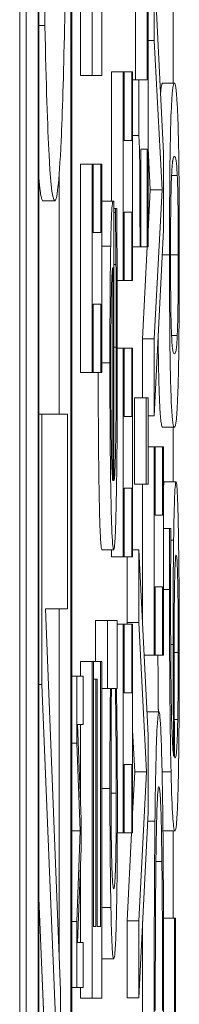
# Model space of a CAD drawing. Units: inches. Extents: x 0.5 to 49.8, y 0.5 to 38.3.
# Drawn here: x 27 to 27, y 21.4 to 21.4 of the extents above; entities that cross this region are included whole.
import ezdxf

# ---------------------------------------------------------------- set-up
doc = ezdxf.new("R2010")
doc.units = ezdxf.units.IN
doc.header["$LTSCALE"] = 4.571429
doc.header["$MEASUREMENT"] = 0
doc.layers.add('Visible (ANSI)', color=7, linetype='Continuous', lineweight=5)
doc.layers.add('Visible Narrow (ANSI)', color=7, linetype='Continuous', lineweight=5)

msp = doc.modelspace()

# ---------------------------------------------------------------- linework, layer by layer
at = {"layer": 'Visible (ANSI)'}
for p, q in [((27.018301, 23.05406), (27.018301, 20.05406)), ((27.018866, 20.703754), (27.018866, 23.007185)), ((27.019866, 23.007185), (27.019866, 20.703754)), ((27.022746, 20.703754), (27.022746, 23.007185)), ((27.019934, 20.70766), (27.019934, 23.003279)), ((27.022677, 23.003279), (27.022677, 20.70766)), ((27.03139, 21.432276), (27.03139, 21.444802)), ((27.023498, 21.432922), (27.023498, 21.441607)), ((27.024497, 21.441607), (27.024497, 21.432922)), ((27.030587, 21.426286), (27.029785, 21.442129)), ((27.029785, 21.442129), (27.029785, 21.435904)), ((27.028184, 21.432549), (27.028184, 21.440713)), ((27.029184, 21.440713), (27.029184, 21.432549)), ((27.029266, 21.418272), (27.029266, 21.440713)), ((27.0253, 21.432922), (27.0253, 21.438625)), ((27.019934, 21.437195), (27.02045, 21.437195)), ((27.029266, 21.435904), (27.029785, 21.435904)), ((27.029785, 21.435904), (27.030452, 21.423155)), ((27.023498, 21.432922), (27.024497, 21.432922)), ((27.024497, 21.432922), (27.0253, 21.432922)), ((27.026141, 21.422186), (27.026141, 21.43322)), ((27.026141, 21.43322), (27.027141, 21.43322)), ((27.027223, 21.43322), (27.027141, 21.43322)), ((27.027141, 21.43322), (27.027141, 21.415402)), ((27.027223, 21.43322), (27.027862, 21.43322)), ((27.027223, 21.427368), (27.027223, 21.43322)), ((27.027944, 21.43322), (27.027862, 21.43322)), ((27.027862, 21.43322), (27.027862, 21.427368)), ((27.027944, 21.415402), (27.027944, 21.43322)), ((27.027944, 21.432549), (27.02846, 21.432549)), ((27.029184, 21.432549), (27.02846, 21.432549)), ((27.02846, 21.432549), (27.02846, 21.427778)), ((27.030508, 21.432276), (27.031508, 21.432276)), ((27.027862, 21.427368), (27.027223, 21.427368)), ((27.027944, 21.427778), (27.02846, 21.427778)), ((27.028646, 21.418272), (27.028646, 21.426622)), ((27.028646, 21.426622), (27.029184, 21.426622)), ((27.029184, 21.426622), (27.029184, 21.418272)), ((27.029452, 21.423155), (27.029266, 21.426711)), ((27.030587, 21.419688), (27.030587, 21.426286)), ((27.023498, 21.407536), (27.023498, 21.425355)), ((27.023498, 21.425355), (27.024497, 21.425355)), ((27.024579, 21.425355), (27.024497, 21.425355)), ((27.024497, 21.425355), (27.024497, 21.407536)), ((27.024579, 21.425355), (27.025218, 21.425355)), ((27.024579, 21.419502), (27.024579, 21.425355)), ((27.0253, 21.425355), (27.025218, 21.425355)), ((27.025218, 21.425355), (27.025218, 21.419502)), ((27.0253, 21.407536), (27.0253, 21.425355)), ((27.021678, 21.40397), (27.021678, 21.42455)), ((27.029266, 21.419599), (27.029452, 21.423155)), ((27.029452, 21.423155), (27.030452, 21.423155)), ((27.030452, 21.423155), (27.029785, 21.410406)), ((27.020292, 21.422204), (27.021292, 21.422204)), ((27.0253, 21.422186), (27.026276, 21.422186)), ((27.026331, 21.422186), (27.026276, 21.422186)), ((27.026331, 21.398291), (27.026331, 21.422186)), ((27.026331, 21.421552), (27.026474, 21.421552)), ((27.026331, 21.421217), (27.026474, 21.421217)), ((27.026585, 21.421552), (27.026474, 21.421552)), ((27.026474, 21.421552), (27.026474, 21.421217)), ((27.027223, 21.415402), (27.027223, 21.421254)), ((27.027223, 21.421254), (27.027862, 21.421254)), ((27.027862, 21.421254), (27.027862, 21.415402)), ((27.025218, 21.419502), (27.024579, 21.419502)), ((27.029785, 21.403846), (27.030587, 21.419688)), ((27.027944, 21.418272), (27.028572, 21.418272)), ((27.028572, 21.418272), (27.028646, 21.418272)), ((27.028646, 21.418272), (27.029184, 21.418272)), ((27.028785, 21.410406), (27.029196, 21.418272)), ((27.029184, 21.418272), (27.029266, 21.418272)), ((27.026254, 21.41652), (27.026254, 21.398291)), ((27.026331, 21.416781), (27.026521, 21.416781)), ((27.026623, 21.415402), (27.027141, 21.415402)), ((27.027141, 21.415402), (27.027223, 21.415402)), ((27.027223, 21.415402), (27.027862, 21.415402)), ((27.027862, 21.415402), (27.027944, 21.415402)), ((27.024579, 21.407536), (27.024579, 21.413389)), ((27.024579, 21.413389), (27.025218, 21.413389)), ((27.025218, 21.413389), (27.025218, 21.407536)), ((27.028785, 21.405374), (27.028785, 21.410406)), ((27.028785, 21.410406), (27.029785, 21.410406)), ((27.029785, 21.410406), (27.029785, 21.403846)), ((27.026636, 21.409624), (27.027141, 21.409624)), ((27.027223, 21.409624), (27.027141, 21.409624)), ((27.027141, 21.409624), (27.027141, 21.391805)), ((27.027223, 21.403771), (27.027223, 21.409624)), ((27.027223, 21.409624), (27.027862, 21.409624)), ((27.027944, 21.409624), (27.027862, 21.409624)), ((27.027862, 21.409624), (27.027862, 21.403771)), ((27.027944, 21.391805), (27.027944, 21.409624)), ((27.023498, 21.407536), (27.024497, 21.407536)), ((27.024497, 21.407536), (27.024579, 21.407536)), ((27.024579, 21.407536), (27.025218, 21.407536)), ((27.025218, 21.407536), (27.0253, 21.407536)), ((27.028112, 21.397993), (27.028112, 21.405374)), ((27.028112, 21.405374), (27.029112, 21.405374)), ((27.029266, 21.405374), (27.029112, 21.405374)), ((27.029112, 21.405374), (27.029112, 21.397993)), ((27.029266, 21.397993), (27.029266, 21.405374)), ((27.019934, 21.40397), (27.020201, 21.40397)), ((27.022383, 21.40397), (27.020201, 21.40397)), ((27.020201, 21.40397), (27.020201, 21.380875)), ((27.022383, 21.387357), (27.022383, 21.40397)), ((27.027862, 21.403771), (27.027223, 21.403771)), ((27.029266, 21.403846), (27.029785, 21.403846)), ((27.030509, 21.402864), (27.031509, 21.402864)), ((27.03139, 21.398204), (27.03139, 21.402864)), ((27.029266, 21.401199), (27.029785, 21.401199)), ((27.029867, 21.401199), (27.029785, 21.401199)), ((27.029785, 21.401199), (27.029785, 21.38338)), ((27.029867, 21.395346), (27.029867, 21.401199)), ((27.029867, 21.401199), (27.030506, 21.401199)), ((27.030587, 21.401199), (27.030506, 21.401199)), ((27.030506, 21.401199), (27.030506, 21.395346)), ((27.030587, 21.38338), (27.030587, 21.401199)), ((27.027223, 21.391805), (27.027223, 21.397658)), ((27.027223, 21.397658), (27.027862, 21.397658)), ((27.027862, 21.397658), (27.027862, 21.391805)), ((27.028112, 21.397993), (27.029112, 21.397993)), ((27.028785, 21.386048), (27.028785, 21.397993)), ((27.029112, 21.397993), (27.029266, 21.397993)), ((27.030649, 21.398204), (27.031649, 21.398204)), ((27.030506, 21.395346), (27.029867, 21.395346)), ((27.030587, 21.394216), (27.031103, 21.394216)), ((27.031206, 21.394216), (27.031103, 21.394216)), ((27.031206, 21.393955), (27.031206, 21.394216)), ((27.025324, 21.392402), (27.026324, 21.392402)), ((27.026141, 21.391805), (27.026141, 21.392402)), ((27.026141, 21.391805), (27.027141, 21.391805)), ((27.027141, 21.391805), (27.027223, 21.391805)), ((27.027223, 21.391805), (27.027862, 21.391805)), ((27.027463, 21.386176), (27.027463, 21.391805)), ((27.027862, 21.391805), (27.027944, 21.391805)), ((27.027944, 21.392402), (27.028463, 21.392402)), ((27.029266, 21.376559), (27.028463, 21.392402)), ((27.028463, 21.392402), (27.028463, 21.386176)), ((27.029867, 21.38338), (27.029867, 21.389233)), ((27.029867, 21.389233), (27.030506, 21.389233)), ((27.030506, 21.389233), (27.030506, 21.38338)), ((27.021782, 21.35474), (27.020503, 21.387357)), ((27.020503, 21.387357), (27.022383, 21.387357)), ((27.021678, 21.357394), (27.021678, 21.387357)), ((27.024784, 21.382859), (27.024784, 21.386363)), ((27.024784, 21.386363), (27.025783, 21.386363)), ((27.026622, 21.386363), (27.025783, 21.386363)), ((27.025783, 21.386363), (27.025783, 21.380547)), ((27.026622, 21.380547), (27.026622, 21.386363)), ((27.026622, 21.386027), (27.027141, 21.386027)), ((27.027223, 21.386027), (27.027141, 21.386027)), ((27.027141, 21.386027), (27.027141, 21.368209)), ((27.027223, 21.386027), (27.027862, 21.386027)), ((27.027223, 21.380175), (27.027223, 21.386027)), ((27.027471, 21.386027), (27.027463, 21.386176)), ((27.027463, 21.386176), (27.028463, 21.386176)), ((27.027944, 21.386027), (27.027862, 21.386027)), ((27.027862, 21.386027), (27.027862, 21.380175)), ((27.027944, 21.368209), (27.027944, 21.386027)), ((27.028463, 21.386176), (27.02913, 21.373428)), ((27.02892, 21.38338), (27.029785, 21.38338)), ((27.029785, 21.38338), (27.029867, 21.38338)), ((27.029867, 21.38338), (27.030506, 21.38338)), ((27.030506, 21.38338), (27.030587, 21.38338)), ((27.023498, 21.381586), (27.023498, 21.382859)), ((27.023498, 21.382859), (27.024497, 21.382859)), ((27.024497, 21.382859), (27.024497, 21.354081)), ((27.024592, 21.382859), (27.024497, 21.382859)), ((27.024592, 21.360194), (27.024592, 21.382859)), ((27.024592, 21.382859), (27.025205, 21.382859)), ((27.0253, 21.382859), (27.025205, 21.382859)), ((27.025205, 21.382859), (27.025205, 21.360194)), ((27.0253, 21.354081), (27.0253, 21.382859)), ((27.019934, 21.380875), (27.020201, 21.380875)), ((27.020201, 21.380875), (27.021416, 21.350688)), ((27.022746, 21.381586), (27.023166, 21.381586)), ((27.023707, 21.381586), (27.023166, 21.381586)), ((27.023166, 21.381586), (27.023166, 21.375858)), ((27.023707, 21.377466), (27.023707, 21.381586)), ((27.024592, 21.38133), (27.024812, 21.38133)), ((27.024907, 21.38133), (27.024812, 21.38133)), ((27.024812, 21.38133), (27.024812, 21.360194)), ((27.024907, 21.360194), (27.024907, 21.38133)), ((27.0253, 21.380547), (27.025783, 21.380547)), ((27.025783, 21.380547), (27.026044, 21.380547)), ((27.026128, 21.380547), (27.026476, 21.380547)), ((27.026561, 21.380547), (27.026622, 21.380547)), ((27.027862, 21.380175), (27.027223, 21.380175)), ((27.029187, 21.378534), (27.030187, 21.378534)), ((27.023558, 21.369376), (27.023241, 21.377466)), ((27.023241, 21.377466), (27.023707, 21.377466)), ((27.023498, 21.370913), (27.023498, 21.377466)), ((27.02813, 21.373428), (27.027944, 21.376983)), ((27.029266, 21.369961), (27.029266, 21.376559)), ((27.022746, 21.375858), (27.023166, 21.375858)), ((27.023166, 21.375858), (27.023467, 21.368372)), ((27.027223, 21.368209), (27.027223, 21.374061)), ((27.027223, 21.374061), (27.027862, 21.374061)), ((27.027862, 21.374061), (27.027862, 21.368209)), ((27.027944, 21.369872), (27.02813, 21.373428)), ((27.02813, 21.373428), (27.02913, 21.373428)), ((27.02913, 21.373428), (27.028463, 21.360679)), ((27.028463, 21.354118), (27.029266, 21.369961)), ((27.023558, 21.366864), (27.023558, 21.369376)), ((27.022746, 21.368372), (27.023467, 21.368372)), ((27.023467, 21.368372), (27.023166, 21.360634)), ((27.026636, 21.368209), (27.027141, 21.368209)), ((27.027141, 21.368209), (27.027223, 21.368209)), ((27.027223, 21.368209), (27.027862, 21.368209)), ((27.027463, 21.360679), (27.027857, 21.368209)), ((27.027862, 21.368209), (27.027944, 21.368209)), ((27.030557, 21.368383), (27.031557, 21.368383)), ((27.03139, 21.360927), (27.03139, 21.368383)), ((27.023241, 21.358851), (27.023558, 21.366864)), ((27.029931, 21.365748), (27.030442, 21.365748)), ((27.023498, 21.358851), (27.023498, 21.365342)), ((27.020416, 21.350688), (27.019934, 21.36266)), ((27.022746, 21.360634), (27.023166, 21.360634)), ((27.023166, 21.360634), (27.023166, 21.355007)), ((27.027463, 21.354118), (27.027463, 21.360679)), ((27.027463, 21.360679), (27.028463, 21.360679)), ((27.028463, 21.360679), (27.028463, 21.354118)), ((27.030578, 21.360927), (27.031514, 21.360927)), ((27.031601, 21.360927), (27.031514, 21.360927)), ((27.031514, 21.360927), (27.031514, 21.345345)), ((27.031601, 21.345345), (27.031601, 21.360927)), ((27.024812, 21.360194), (27.024592, 21.360194)), ((27.025205, 21.360194), (27.024907, 21.360194)), ((27.023707, 21.358851), (27.023241, 21.358851)), ((27.023707, 21.355007), (27.023707, 21.358851)), ((27.025326, 21.357436), (27.026325, 21.357436)), ((27.021782, 21.34461), (27.021782, 21.35474)), ((27.022746, 21.355007), (27.023166, 21.355007)), ((27.023166, 21.355007), (27.023707, 21.355007)), ((27.023498, 21.354081), (27.023498, 21.355007)), ((27.023498, 21.354081), (27.024497, 21.354081)), ((27.024497, 21.354081), (27.0253, 21.354081)), ((27.027463, 21.354118), (27.028463, 21.354118))]:
    msp.add_line(p, q, dxfattribs=at)
for points, degree, knots in [([(27.020155, 21.47741), (27.020155, 21.472923), (27.020162, 21.468445), (27.020194, 21.459933), (27.020218, 21.455979), (27.020299, 21.446435), (27.020366, 21.441437), (27.02045, 21.437195)], 3, [-0.1148878, -0.1148878, -0.1148878, -0.1148878, -0.0809235, -0.0809235, -0.0489905, -0.0489905, 0, 0, 0, 0]), ([(27.022132, 21.437094), (27.02218, 21.439552), (27.022224, 21.44228), (27.022298, 21.448192), (27.02233, 21.45137), (27.022408, 21.46205), (27.022429, 21.469681), (27.022429, 21.47741)], 3, [-0.1187241, -0.1187241, -0.1187241, -0.1187241, -0.0881555, -0.0881555, -0.0588965, -0.0588965, 0, 0, 0, 0]), ([(27.02045, 21.437195), (27.020556, 21.432132), (27.020678, 21.428553), (27.02089, 21.424593), (27.021044, 21.422204), (27.021292, 21.422204)], 3, [-0.2834957, -0.2834957, -0.2834957, -0.2834957, -0.108134, -0.108134, 0, 0, 0, 0]), ([(27.021292, 21.422204), (27.021478, 21.422204), (27.021665, 21.423587), (27.021946, 21.429658), (27.022045, 21.432817), (27.022132, 21.437094)], 3, [-0.1309801, -0.1309801, -0.1309801, -0.1309801, -0.0497893, -0.0497893, 0, 0, 0, 0]), ([(27.031508, 21.432276), (27.031453, 21.432276), (27.031396, 21.432094), (27.0313, 21.431154), (27.031256, 21.430497), (27.031187, 21.428589), (27.031165, 21.42765), (27.031131, 21.425656), (27.031117, 21.424428), (27.031095, 21.42131), (27.03109, 21.419452), (27.03109, 21.417588)], 3, [-0.06403366, -0.06403366, -0.06403366, -0.06403366, -0.0480359, -0.0480359, -0.03556196, -0.03556196, -0.02561277, -0.02561277, -0.01419682, -0.01419682, 0, 0, 0, 0]), ([(27.031926, 21.417588), (27.031926, 21.418759), (27.031924, 21.419932), (27.031916, 21.422121), (27.03191, 21.423128), (27.031889, 21.425434), (27.031872, 21.426593), (27.031828, 21.428704), (27.031798, 21.429677), (27.031685, 21.431835), (27.031596, 21.432276), (27.031508, 21.432276)], 3, [-0.1048264, -0.1048264, -0.1048264, -0.1048264, -0.0907497, -0.0907497, -0.0778636, -0.0778636, -0.0594935, -0.0594935, -0.0382637, -0.0382637, 0, 0, 0, 0]), ([(27.02846, 21.427778), (27.028471, 21.427728), (27.028482, 21.427633), (27.028502, 21.427332), (27.028511, 21.42714), (27.028528, 21.426593), (27.028536, 21.426234), (27.028546, 21.425525), (27.028553, 21.424954), (27.028569, 21.422249), (27.028572, 21.420237), (27.028572, 21.418272)], 3, [-0.07708359, -0.07708359, -0.07708359, -0.07708359, -0.05847546, -0.05847546, -0.04241425, -0.04241425, -0.02500712, -0.02500712, -0.01497583, -0.01497583, 0, 0, 0, 0]), ([(27.031263, 21.424336), (27.031301, 21.425217), (27.031344, 21.425517), (27.031411, 21.425924), (27.031461, 21.426013), (27.031508, 21.426013)], 3, [-0.02911556, -0.02911556, -0.02911556, -0.02911556, -0.02031091, -0.02031091, 0, 0, 0, 0]), ([(27.031508, 21.426013), (27.031584, 21.426013), (27.031629, 21.425778), (27.031685, 21.425439), (27.031721, 21.425072), (27.031752, 21.424373)], 3, [-0.02454916, -0.02454916, -0.02454916, -0.02454916, -0.01455376, -0.01455376, 0, 0, 0, 0]), ([(27.031179, 21.417588), (27.031179, 21.418153), (27.03118, 21.418721), (27.031184, 21.419775), (27.031186, 21.420263), (27.031193, 21.421161), (27.0312, 21.421872), (27.031228, 21.423373), (27.031245, 21.423927), (27.031263, 21.424336)], 3, [-0.03525022, -0.03525022, -0.03525022, -0.03525022, -0.02547294, -0.02547294, -0.01665662, -0.01665662, -0.00844222, -0.00844222, 0, 0, 0, 0]), ([(27.031752, 21.424373), (27.031763, 21.424145), (27.031773, 21.423869), (27.031791, 21.42323), (27.031799, 21.422879), (27.031817, 21.421787), (27.031824, 21.421095), (27.031835, 21.419586), (27.031837, 21.418585), (27.031837, 21.417588)], 3, [-0.01840123, -0.01840123, -0.01840123, -0.01840123, -0.0152361, -0.0152361, -0.01238276, -0.01238276, -0.00759596, -0.00759596, 0, 0, 0, 0]), ([(27.026276, 21.422186), (27.026207, 21.422186), (27.026167, 21.421519), (27.026114, 21.420282), (27.02609, 21.41945), (27.02607, 21.418346)], 3, [-0.02487605, -0.02487605, -0.02487605, -0.02487605, -0.01225395, -0.01225395, 0, 0, 0, 0]), ([(27.026474, 21.421217), (27.026482, 21.420675), (27.02649, 21.420032), (27.026502, 21.418832), (27.02651, 21.418013), (27.026521, 21.416781)], 3, [-0.02096518, -0.02096518, -0.02096518, -0.02096518, -0.01039945, -0.01039945, 0, 0, 0, 0]), ([(27.026619, 21.416296), (27.026614, 21.417198), (27.026608, 21.418146), (27.0266, 21.419451), (27.026592, 21.420569), (27.026585, 21.421552)], 3, [-0.02437207, -0.02437207, -0.02437207, -0.02437207, -0.00809447, -0.00809447, 0, 0, 0, 0]), ([(27.02607, 21.418346), (27.026058, 21.417748), (27.026048, 21.417087), (27.026031, 21.415632), (27.026024, 21.414859), (27.026011, 21.412777), (27.026003, 21.410968), (27.026003, 21.408356)], 3, [-0.04576694, -0.04576694, -0.04576694, -0.04576694, -0.03278475, -0.03278475, -0.01990309, -0.01990309, 0, 0, 0, 0]), ([(27.03109, 21.417588), (27.03109, 21.416401), (27.031092, 21.41521), (27.031101, 21.412992), (27.031107, 21.411972), (27.031128, 21.409656), (27.031145, 21.408499), (27.031189, 21.406401), (27.031219, 21.405438), (27.031332, 21.403298), (27.031421, 21.402864), (27.031509, 21.402864)], 3, [-0.1055178, -0.1055178, -0.1055178, -0.1055178, -0.0911239, -0.0911239, -0.0779758, -0.0779758, -0.0594614, -0.0594614, -0.0382271, -0.0382271, 0, 0, 0, 0]), ([(27.031264, 21.410729), (27.031254, 21.410967), (27.031243, 21.411251), (27.031226, 21.411903), (27.031218, 21.41226), (27.031199, 21.41337), (27.031192, 21.414061), (27.031182, 21.415567), (27.031179, 21.416582), (27.031179, 21.417588)], 3, [-0.01815801, -0.01815801, -0.01815801, -0.01815801, -0.0150982, -0.0150982, -0.01234382, -0.01234382, -0.00767154, -0.00767154, 0, 0, 0, 0]), ([(27.031509, 21.402864), (27.031563, 21.402864), (27.031621, 21.403043), (27.031717, 21.403973), (27.03176, 21.404622), (27.031828, 21.406478), (27.03185, 21.407391), (27.031885, 21.409447), (27.031899, 21.41068), (27.031921, 21.413821), (27.031926, 21.415704), (27.031926, 21.417588)], 3, [-0.06829734, -0.06829734, -0.06829734, -0.06829734, -0.05031038, -0.05031038, -0.03637296, -0.03637296, -0.02579799, -0.02579799, -0.0143591, -0.0143591, 0, 0, 0, 0]), ([(27.031837, 21.417588), (27.031837, 21.416996), (27.031836, 21.416398), (27.031832, 21.415294), (27.03183, 21.414785), (27.031823, 21.413922), (27.031816, 21.413179), (27.031786, 21.411638), (27.031769, 21.411089), (27.031751, 21.410692)], 3, [-0.04094609, -0.04094609, -0.04094609, -0.04094609, -0.02852997, -0.02852997, -0.01737785, -0.01737785, -0.00861049, -0.00861049, 0, 0, 0, 0]), ([(27.026133, 21.414544), (27.02614, 21.414866), (27.026147, 21.415137), (27.026166, 21.415659), (27.026176, 21.415844), (27.026206, 21.416327), (27.02623, 21.416477), (27.026254, 21.41652)], 3, [-0.01602801, -0.01602801, -0.01602801, -0.01602801, -0.01350334, -0.01350334, -0.01023264, -0.01023264, 0, 0, 0, 0]), ([(27.026521, 21.416781), (27.026529, 21.415715), (27.026535, 21.414583), (27.026542, 21.412808), (27.026547, 21.411475), (27.026547, 21.409698)], 3, [-0.03776912, -0.03776912, -0.03776912, -0.03776912, -0.01354133, -0.01354133, 0, 0, 0, 0]), ([(27.026636, 21.409773), (27.026636, 21.410874), (27.026635, 21.412148), (27.026628, 21.414271), (27.026624, 21.41529), (27.026619, 21.416296)], 3, [-0.01642317, -0.01642317, -0.01642317, -0.01642317, -0.0079806, -0.0079806, 0, 0, 0, 0]), ([(27.026086, 21.408021), (27.026086, 21.408886), (27.026087, 21.409776), (27.026093, 21.411133), (27.026096, 21.411868), (27.026112, 21.413391), (27.026121, 21.414024), (27.026133, 21.414544)], 3, [-0.02470628, -0.02470628, -0.02470628, -0.02470628, -0.01337514, -0.01337514, -0.00649484, -0.00649484, 0, 0, 0, 0]), ([(27.030509, 21.402864), (27.030291, 21.402864), (27.030146, 21.408075), (27.030121, 21.410481)], 2, [0, 0, 0, 1, 1.4487, 1.4487, 1.4487]), ([(27.031509, 21.409126), (27.031429, 21.409126), (27.031382, 21.409379), (27.031331, 21.409665), (27.031295, 21.410024), (27.031264, 21.410729)], 3, [-0.02232633, -0.02232633, -0.02232633, -0.02232633, -0.01456919, -0.01456919, 0, 0, 0, 0]), ([(27.031751, 21.410692), (27.031708, 21.409766), (27.031668, 21.409519), (27.031605, 21.409189), (27.031553, 21.409126), (27.031509, 21.409126)], 3, [-0.02728866, -0.02728866, -0.02728866, -0.02728866, -0.01950913, -0.01950913, 0, 0, 0, 0]), ([(27.026324, 21.392402), (27.026352, 21.392402), (27.02638, 21.392521), (27.026432, 21.393072), (27.026456, 21.39347), (27.026509, 21.394806), (27.026536, 21.395846), (27.026583, 21.398589), (27.0266, 21.400202), (27.02663, 21.404461), (27.026636, 21.407136), (27.026636, 21.409773)], 3, [-0.07228004, -0.07228004, -0.07228004, -0.07228004, -0.06007768, -0.06007768, -0.04921049, -0.04921049, -0.03485427, -0.03485427, -0.02009522, -0.02009522, 0, 0, 0, 0]), ([(27.026547, 21.409698), (27.026547, 21.408754), (27.026546, 21.407805), (27.02654, 21.406033), (27.026536, 21.40521), (27.026521, 21.403244), (27.026508, 21.402209), (27.026481, 21.400718), (27.026462, 21.399874), (27.026401, 21.398534), (27.026366, 21.398291), (27.026331, 21.398291)], 3, [-0.07697242, -0.07697242, -0.07697242, -0.07697242, -0.06221384, -0.06221384, -0.04879334, -0.04879334, -0.02865347, -0.02865347, -0.01496565, -0.01496565, 0, 0, 0, 0]), ([(27.026003, 21.408356), (27.026003, 21.407234), (27.026004, 21.406114), (27.026011, 21.403974), (27.026017, 21.402966), (27.026037, 21.400233), (27.026056, 21.398695), (27.026099, 21.396267), (27.026129, 21.394902), (27.026222, 21.3928), (27.026273, 21.392402), (27.026324, 21.392402)], 3, [-0.09903052, -0.09903052, -0.09903052, -0.09903052, -0.08379324, -0.08379324, -0.06945986, -0.06945986, -0.04347474, -0.04347474, -0.02225416, -0.02225416, 0, 0, 0, 0]), ([(27.026133, 21.401124), (27.026112, 21.40236), (27.026102, 21.403491), (27.026089, 21.405347), (27.026086, 21.406713), (27.026086, 21.408021)], 3, [-0.01528794, -0.01528794, -0.01528794, -0.01528794, -0.00996423, -0.00996423, 0, 0, 0, 0]), ([(27.025324, 21.392402), (27.025177, 21.392402), (27.025008, 21.400979), (27.025003, 21.407536)], 2, [0, 0, 0, 1, 1.941765, 1.941765, 1.941765]), ([(27.026254, 21.398291), (27.026223, 21.398441), (27.026202, 21.398799), (27.026167, 21.399609), (27.026149, 21.400281), (27.026133, 21.401124)], 3, [-0.01646699, -0.01646699, -0.01646699, -0.01646699, -0.00935707, -0.00935707, 0, 0, 0, 0]), ([(27.031649, 21.398204), (27.031622, 21.398204), (27.031595, 21.398065), (27.031536, 21.397274), (27.031515, 21.396636), (27.03148, 21.395462), (27.03146, 21.394445), (27.031444, 21.393209)], 3, [-0.02233788, -0.02233788, -0.02233788, -0.02233788, -0.01766704, -0.01766704, -0.01176821, -0.01176821, 0, 0, 0, 0]), ([(27.031851, 21.39388), (27.031839, 21.394555), (27.031826, 21.395143), (27.031796, 21.396202), (27.03178, 21.396655), (27.031743, 21.397486), (27.031705, 21.398204), (27.031649, 21.398204)], 3, [-0.06312853, -0.06312853, -0.06312853, -0.06312853, -0.04438511, -0.04438511, -0.02436859, -0.02436859, 0, 0, 0, 0]), ([(27.031103, 21.394216), (27.031098, 21.393467), (27.031096, 21.392651), (27.031093, 21.391381), (27.031092, 21.39042), (27.031092, 21.388997)], 3, [-0.02832622, -0.02832622, -0.02832622, -0.02832622, -0.01084541, -0.01084541, 0, 0, 0, 0]), ([(27.031185, 21.388177), (27.031185, 21.389903), (27.031189, 21.391059), (27.031195, 21.392393), (27.0312, 21.393289), (27.031206, 21.393955)], 3, [-0.008911419, -0.008911419, -0.008911419, -0.008911419, -0.005719794, -0.005719794, 0, 0, 0, 0]), ([(27.031926, 21.383592), (27.031926, 21.384587), (27.031925, 21.385578), (27.031918, 21.387485), (27.031914, 21.388387), (27.031897, 21.39061), (27.03188, 21.392244), (27.031851, 21.39388)], 3, [-0.0416685, -0.0416685, -0.0416685, -0.0416685, -0.02951651, -0.02951651, -0.01795353, -0.01795353, 0, 0, 0, 0]), ([(27.031444, 21.393209), (27.031428, 21.391951), (27.031413, 21.390516), (27.031402, 21.388132), (27.031397, 21.386675), (27.031397, 21.3843)], 3, [-0.04986454, -0.04986454, -0.04986454, -0.04986454, -0.01809599, -0.01809599, 0, 0, 0, 0]), ([(27.031514, 21.38881), (27.031521, 21.389344), (27.03153, 21.38982), (27.031551, 21.390711), (27.031562, 21.391008), (27.031595, 21.391745), (27.031624, 21.391942), (27.031654, 21.391942)], 3, [-0.02091594, -0.02091594, -0.02091594, -0.02091594, -0.01721816, -0.01721816, -0.0128178, -0.0128178, 0, 0, 0, 0]), ([(27.031654, 21.391942), (27.031689, 21.391942), (27.031725, 21.391683), (27.03177, 21.390594), (27.031786, 21.390053), (27.031812, 21.388504), (27.031822, 21.387724), (27.031835, 21.385817), (27.031838, 21.384732), (27.031838, 21.383629)], 3, [-0.04287363, -0.04287363, -0.04287363, -0.04287363, -0.02494619, -0.02494619, -0.01570571, -0.01570571, -0.00840861, -0.00840861, 0, 0, 0, 0]), ([(27.031092, 21.388997), (27.031092, 21.387058), (27.031095, 21.385119), (27.031113, 21.381151), (27.031127, 21.379587), (27.031161, 21.376411), (27.031188, 21.374756), (27.031221, 21.373415)], 3, [-0.03813072, -0.03813072, -0.03813072, -0.03813072, -0.02843046, -0.02843046, -0.0176046, -0.0176046, 0, 0, 0, 0]), ([(27.031486, 21.382921), (27.031486, 21.384407), (27.031489, 21.385704), (27.031497, 21.387346), (27.031504, 21.388117), (27.031514, 21.38881)], 3, [-0.01298687, -0.01298687, -0.01298687, -0.01298687, -0.00673089, -0.00673089, 0, 0, 0, 0]), ([(27.031453, 21.37472), (27.031407, 21.374952), (27.031359, 21.375481), (27.031284, 21.377391), (27.031261, 21.378389), (27.031225, 21.380459), (27.031211, 21.381681), (27.031189, 21.384692), (27.031185, 21.386422), (27.031185, 21.388177)], 3, [-0.0493907, -0.0493907, -0.0493907, -0.0493907, -0.03551086, -0.03551086, -0.02479093, -0.02479093, -0.01336797, -0.01336797, 0, 0, 0, 0]), ([(27.031397, 21.3843), (27.031397, 21.382568), (27.031401, 21.380858), (27.031416, 21.378437), (27.031427, 21.376797), (27.031453, 21.37472)], 3, [-0.05883111, -0.05883111, -0.05883111, -0.05883111, -0.01927548, -0.01927548, 0, 0, 0, 0]), ([(27.030139, 21.378534), (27.030132, 21.379177), (27.030112, 21.381515), (27.030103, 21.38338)], 2, [0.8262156, 0.8262156, 0.8262156, 1, 1.4178065, 1.4178065, 1.4178065]), ([(27.031838, 21.383629), (27.031838, 21.383042), (27.031837, 21.38246), (27.031834, 21.381466), (27.031831, 21.380863), (27.031818, 21.379352), (27.031806, 21.378563), (27.031793, 21.377888)], 3, [-0.01978862, -0.01978862, -0.01978862, -0.01978862, -0.01280714, -0.01280714, -0.00769339, -0.00769339, 0, 0, 0, 0]), ([(27.031853, 21.373452), (27.031865, 21.374086), (27.031876, 21.374781), (27.031894, 21.376296), (27.031902, 21.377096), (27.031917, 21.379163), (27.031926, 21.38099), (27.031926, 21.383592)], 3, [-0.04762269, -0.04762269, -0.04762269, -0.04762269, -0.03361314, -0.03361314, -0.01982313, -0.01982313, 0, 0, 0, 0]), ([(27.03153, 21.37472), (27.031511, 21.376449), (27.031502, 21.377842), (27.03149, 21.38009), (27.031486, 21.381489), (27.031486, 21.382921)], 3, [-0.01799668, -0.01799668, -0.01799668, -0.01799668, -0.01091085, -0.01091085, 0, 0, 0, 0]), ([(27.026044, 21.380547), (27.026031, 21.379272), (27.02602, 21.377904), (27.026009, 21.375854), (27.026003, 21.374428), (27.026003, 21.372011)], 3, [-0.05816502, -0.05816502, -0.05816502, -0.05816502, -0.01841691, -0.01841691, 0, 0, 0, 0]), ([(27.026096, 21.37298), (27.026096, 21.374754), (27.0261, 21.375975), (27.026108, 21.377983), (27.026117, 21.379338), (27.026128, 21.380547)], 3, [-0.01565337, -0.01565337, -0.01565337, -0.01565337, -0.01023113, -0.01023113, 0, 0, 0, 0]), ([(27.026476, 21.380547), (27.026509, 21.378286), (27.026524, 21.376339), (27.026538, 21.374236), (27.026543, 21.37294), (27.026543, 21.371601)], 3, [-0.0171624, -0.0171624, -0.0171624, -0.0171624, -0.01020033, -0.01020033, 0, 0, 0, 0]), ([(27.026618, 21.375888), (27.026611, 21.376699), (27.026603, 21.377501), (27.026583, 21.379011), (27.026572, 21.379783), (27.026561, 21.380547)], 3, [-0.0144217, -0.0144217, -0.0144217, -0.0144217, -0.00757841, -0.00757841, 0, 0, 0, 0]), ([(27.030187, 21.378534), (27.030142, 21.378534), (27.030097, 21.378266), (27.030005, 21.376824), (27.02997, 21.375735), (27.029906, 21.373291), (27.029874, 21.371436), (27.029848, 21.369215)], 3, [-0.04531327, -0.04531327, -0.04531327, -0.04531327, -0.03354211, -0.03354211, -0.02031267, -0.02031267, 0, 0, 0, 0]), ([(27.030523, 21.369141), (27.030504, 21.370803), (27.030481, 21.372249), (27.030423, 21.374897), (27.030389, 21.37595), (27.030304, 21.37798), (27.030246, 21.378534), (27.030187, 21.378534)], 3, [-0.05343277, -0.05343277, -0.05343277, -0.05343277, -0.04045776, -0.04045776, -0.02582288, -0.02582288, 0, 0, 0, 0]), ([(27.031793, 21.377888), (27.031783, 21.377373), (27.031772, 21.376946), (27.031743, 21.376075), (27.031725, 21.375721), (27.031676, 21.374829), (27.031628, 21.374608), (27.031581, 21.374608)], 3, [-0.02935853, -0.02935853, -0.02935853, -0.02935853, -0.02578323, -0.02578323, -0.02054486, -0.02054486, 0, 0, 0, 0]), ([(27.026639, 21.370259), (27.026639, 21.371275), (27.026638, 21.372345), (27.026632, 21.373782), (27.026627, 21.374724), (27.026618, 21.375888)], 3, [-0.03166975, -0.03166975, -0.03166975, -0.03166975, -0.00985836, -0.00985836, 0, 0, 0, 0]), ([(27.031581, 21.374608), (27.031565, 21.374608), (27.031556, 21.374635), (27.031545, 21.374671), (27.031538, 21.374696), (27.03153, 21.37472)], 3, [-0.004592482, -0.004592482, -0.004592482, -0.004592482, -0.003315946, -0.003315946, 0, 0, 0, 0]), ([(27.031221, 21.373415), (27.031265, 21.371597), (27.031315, 21.370382), (27.031409, 21.369007), (27.03147, 21.368383), (27.031557, 21.368383)], 3, [-0.08622611, -0.08622611, -0.08622611, -0.08622611, -0.03800279, -0.03800279, 0, 0, 0, 0]), ([(27.031557, 21.368383), (27.031598, 21.368383), (27.031641, 21.368533), (27.031726, 21.369411), (27.031756, 21.370067), (27.031806, 21.371339), (27.031831, 21.372257), (27.031853, 21.373452)], 3, [-0.03314304, -0.03314304, -0.03314304, -0.03314304, -0.02363696, -0.02363696, -0.01318677, -0.01318677, 0, 0, 0, 0]), ([(27.026323, 21.363437), (27.026298, 21.363437), (27.026273, 21.363535), (27.026227, 21.364006), (27.026207, 21.364342), (27.026162, 21.365519), (27.026146, 21.366292), (27.026124, 21.367588), (27.026114, 21.36844), (27.026099, 21.370543), (27.026096, 21.371754), (27.026096, 21.37298)], 3, [-0.03297748, -0.03297748, -0.03297748, -0.03297748, -0.02769081, -0.02769081, -0.02321991, -0.02321991, -0.01731112, -0.01731112, -0.00934696, -0.00934696, 0, 0, 0, 0]), ([(27.026003, 21.372011), (27.026003, 21.370996), (27.026005, 21.369995), (27.026014, 21.36784), (27.026021, 21.366886), (27.026042, 21.364489), (27.026062, 21.363046), (27.026087, 21.361834)], 3, [-0.02571492, -0.02571492, -0.02571492, -0.02571492, -0.0204693, -0.0204693, -0.01425877, -0.01425877, 0, 0, 0, 0]), ([(27.026543, 21.371601), (27.026543, 21.37094), (27.026542, 21.370276), (27.026537, 21.369044), (27.026534, 21.368478), (27.026522, 21.36721), (27.026514, 21.366578), (27.026486, 21.365238), (27.026467, 21.364769), (27.026414, 21.3637), (27.026369, 21.363437), (27.026323, 21.363437)], 3, [-0.04002572, -0.04002572, -0.04002572, -0.04002572, -0.03602434, -0.03602434, -0.03239796, -0.03239796, -0.02741295, -0.02741295, -0.01986722, -0.01986722, 0, 0, 0, 0]), ([(27.029925, 21.365189), (27.029938, 21.366433), (27.029955, 21.367533), (27.029994, 21.369424), (27.030016, 21.370166), (27.030086, 21.371788), (27.030136, 21.37216), (27.030185, 21.37216)], 3, [-0.04380977, -0.04380977, -0.04380977, -0.04380977, -0.03272919, -0.03272919, -0.02146096, -0.02146096, 0, 0, 0, 0]), ([(27.030185, 21.37216), (27.030221, 21.37216), (27.030259, 21.371982), (27.030317, 21.371162), (27.030347, 21.37059), (27.030402, 21.368484), (27.030424, 21.367237), (27.030442, 21.365748)], 3, [-0.05286952, -0.05286952, -0.05286952, -0.05286952, -0.0292241, -0.0292241, -0.01368362, -0.01368362, 0, 0, 0, 0]), ([(27.026558, 21.360977), (27.026573, 21.36159), (27.026586, 21.362295), (27.02661, 21.364042), (27.026618, 21.364943), (27.026634, 21.367141), (27.026639, 21.368676), (27.026639, 21.370259)], 3, [-0.02338349, -0.02338349, -0.02338349, -0.02338349, -0.01814277, -0.01814277, -0.01206213, -0.01206213, 0, 0, 0, 0]), ([(27.029848, 21.369215), (27.029827, 21.367306), (27.029812, 21.365123), (27.029796, 21.361747), (27.029785, 21.35893), (27.029785, 21.352739)], 3, [-0.1363265, -0.1363265, -0.1363265, -0.1363265, -0.047181, -0.047181, 0, 0, 0, 0]), ([(27.030587, 21.352851), (27.030587, 21.355759), (27.030585, 21.359172), (27.03057, 21.363332), (27.030559, 21.365902), (27.030523, 21.369141)], 3, [-0.09375272, -0.09375272, -0.09375272, -0.09375272, -0.02913754, -0.02913754, 0, 0, 0, 0]), ([(27.030442, 21.365748), (27.030452, 21.364918), (27.030461, 21.364038), (27.030477, 21.361796), (27.030482, 21.360693), (27.030492, 21.357872), (27.030495, 21.355388), (27.030495, 21.353037)], 3, [-0.02480755, -0.02480755, -0.02480755, -0.02480755, -0.02194336, -0.02194336, -0.0179142, -0.0179142, 0, 0, 0, 0]), ([(27.029877, 21.353037), (27.029877, 21.356711), (27.029884, 21.358816), (27.029896, 21.361805), (27.029908, 21.36355), (27.029925, 21.365189)], 3, [-0.02339411, -0.02339411, -0.02339411, -0.02339411, -0.01450456, -0.01450456, 0, 0, 0, 0]), ([(27.026087, 21.361834), (27.026117, 21.36041), (27.026151, 21.359359), (27.026208, 21.35821), (27.026251, 21.357436), (27.026325, 21.357436)], 3, [-0.09329513, -0.09329513, -0.09329513, -0.09329513, -0.03249397, -0.03249397, 0, 0, 0, 0]), ([(27.026325, 21.357436), (27.026395, 21.357436), (27.026442, 21.358024), (27.026503, 21.359134), (27.026533, 21.359898), (27.026558, 21.360977)], 3, [-0.02821516, -0.02821516, -0.02821516, -0.02821516, -0.01384546, -0.01384546, 0, 0, 0, 0])]:
    msp.add_open_spline(points, degree=degree, knots=knots, dxfattribs=at)
for points in [[(27.030328, 21.431416), (27.030405, 21.432276), (27.030508, 21.432276)], [(27.020292, 21.422204), (27.020096, 21.422204), (27.019934, 21.424191)], [(27.030587, 21.397925), (27.030616, 21.398204), (27.030649, 21.398204)], [(27.029167, 21.378516), (27.029177, 21.378534), (27.029187, 21.378534)], [(27.030557, 21.368383), (27.030544, 21.368383), (27.030531, 21.368402)], [(27.028785, 21.352739), (27.028785, 21.35742), (27.028794, 21.360645)], [(27.025326, 21.357436), (27.025313, 21.357436), (27.0253, 21.357467)]]:
    msp.add_open_spline(points, degree=2, dxfattribs=at)
at = {"layer": 'Visible Narrow (ANSI)'}
for p, q in [((27.031264, 21.424373), (27.031752, 21.424373)), ((27.0253, 21.418346), (27.02607, 21.418346)), ((27.030481, 21.417588), (27.03109, 21.417588)), ((27.031179, 21.417588), (27.031837, 21.417588)), ((27.031266, 21.410692), (27.031751, 21.410692)), ((27.026331, 21.409698), (27.026547, 21.409698)), ((27.0253, 21.408356), (27.026003, 21.408356)), ((27.0312, 21.393209), (27.031444, 21.393209)), ((27.030587, 21.388997), (27.031092, 21.388997)), ((27.031193, 21.3843), (27.031397, 21.3843)), ((27.031486, 21.383629), (27.031838, 21.383629)), ((27.031502, 21.377888), (27.031793, 21.377888)), ((27.030455, 21.373415), (27.031221, 21.373415)), ((27.0253, 21.372011), (27.026003, 21.372011)), ((27.026097, 21.371601), (27.026543, 21.371601)), ((27.029228, 21.369215), (27.029848, 21.369215)), ((27.0253, 21.361834), (27.026087, 21.361834))]:
    msp.add_line(p, q, dxfattribs=at)

doc.saveas('drawing.dxf')
